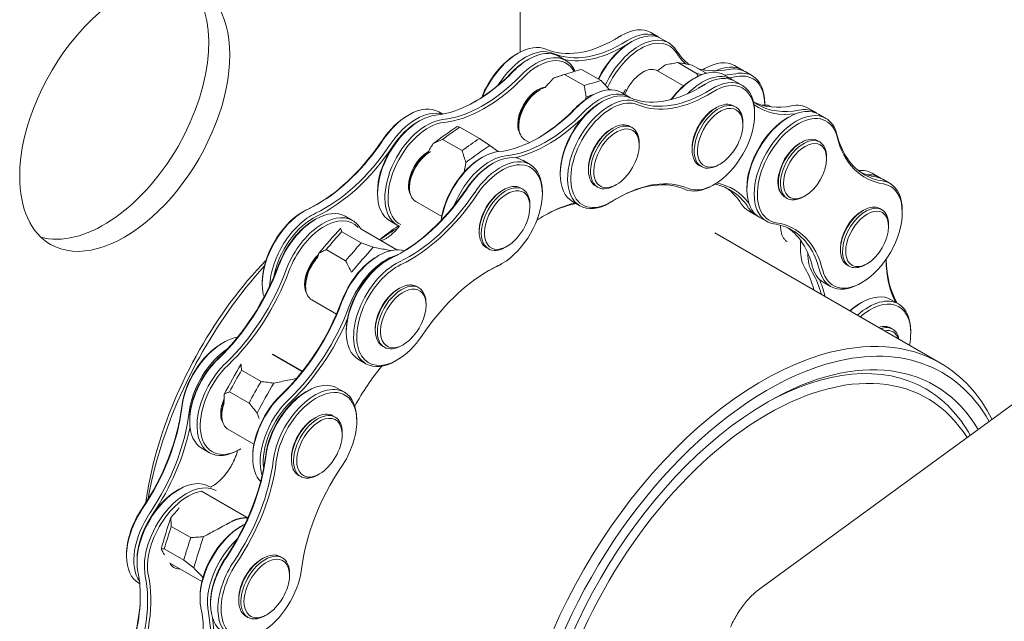
# Model space of a CAD drawing. Units: millimetres. Extents: x 0 to 420, y 0 to 297.
# Drawn here: x 338 to 342, y 272 to 275 of the extents above; entities that cross this region are included whole.
import ezdxf

# ---------------------------------------------------------------- set-up
doc = ezdxf.new("R2010")
doc.units = ezdxf.units.MM
doc.linetypes.add('K5LT_THIN', pattern=[0])
doc.layers.add('Системный слой', color=7, linetype='Continuous')

# ---------------------------------------------------------------- blocks, each defined once
blk = doc.blocks.new('U3')
at = {"layer": 'Системный слой', "color": 7, "linetype": 'K5LT_THIN', "lineweight": 18}
for p, q in [((339.8288, 280.8673), (339.8288, 274.8391)), ((340.2821, 274.9127), (340.275, 274.9087)), ((340.4154, 274.926), (340.4484, 274.9069)), ((340.3292, 274.8855), (340.3221, 274.8814)), ((340.4625, 274.8987), (340.4955, 274.8797)), ((339.8197, 274.8341), (339.8126, 274.83)), ((340.0002, 274.8201), (340.0332, 274.801)), ((339.8668, 274.8069), (339.8598, 274.8028)), ((340.5357, 274.7917), (340.6232, 274.7412)), ((340.6007, 274.7792), (340.6626, 274.7434)), ((340.8235, 274.759), (340.7905, 274.778)), ((340.018, 274.7352), (339.9905, 274.7261)), ((340.0281, 274.7385), (340.1156, 274.688)), ((340.104, 274.761), (340.1915, 274.7105)), ((340.562, 274.6874), (340.4454, 274.7547)), ((340.6243, 274.7288), (340.6232, 274.7412)), ((340.6572, 274.7648), (340.6501, 274.7607)), ((340.7454, 274.7354), (340.7784, 274.7164)), ((340.8377, 274.7508), (340.8707, 274.7318)), ((340.612, 274.7222), (340.605, 274.7181)), ((340.6592, 274.695), (340.6521, 274.6909)), ((340.7925, 274.7082), (340.8255, 274.6892)), ((339.9163, 274.6694), (339.9069, 274.664)), ((340.1497, 274.6436), (340.1426, 274.6395)), ((340.283, 274.6568), (340.316, 274.6377)), ((340.12, 274.6248), (340.1248, 274.6372)), ((340.1968, 274.6163), (340.1898, 274.6123)), ((340.7864, 274.5973), (340.7959, 274.5919)), ((340.9416, 274.6002), (340.9148, 274.6)), ((340.9259, 274.6097), (340.9259, 274.6015)), ((340.9416, 274.6002), (340.9548, 274.5926)), ((339.3295, 274.5574), (339.3224, 274.5533)), ((339.4628, 274.5706), (339.481, 274.5601)), ((340.7093, 274.5897), (340.7022, 274.5856)), ((340.8807, 274.5671), (340.8807, 274.5589)), ((341.1205, 274.5875), (341.1535, 274.5685)), ((341.2006, 274.5412), (341.1676, 274.5603)), ((339.3766, 274.5302), (339.3695, 274.5261)), ((339.8221, 274.5061), (339.8221, 274.517)), ((340.8278, 274.5212), (340.8278, 274.5131)), ((341.0343, 274.5471), (341.0272, 274.543)), ((339.5577, 274.5018), (339.6452, 274.4513)), ((340.244, 274.4974), (340.2369, 274.4933)), ((340.3211, 274.505), (340.3306, 274.4996)), ((339.4801, 274.447), (339.5676, 274.3965)), ((339.6452, 274.4513), (339.6928, 274.4198)), ((339.6928, 274.4198), (339.7303, 274.3918)), ((339.8705, 274.433), (339.8497, 274.4451)), ((340.3625, 274.4289), (340.3625, 274.4208)), ((341.0905, 274.4334), (341.0834, 274.4293)), ((341.173, 274.4352), (341.1636, 274.4406)), ((340.6002, 274.4007), (340.6002, 274.4089)), ((339.6595, 274.3669), (339.6524, 274.3628)), ((339.7066, 274.3396), (339.6995, 274.3356)), ((339.8399, 274.3529), (339.8729, 274.3338)), ((340.6321, 274.3301), (340.6416, 274.3246)), ((340.7187, 274.3323), (340.7258, 274.3363)), ((341.2033, 274.3683), (341.2033, 274.3601)), ((340.0083, 274.2897), (340.0083, 274.2979)), ((340.1349, 274.3084), (340.1349, 274.3166)), ((341.4082, 274.2952), (341.4412, 274.2761)), ((340.2534, 274.24), (340.2605, 274.244)), ((340.6922, 274.2405), (340.6993, 274.2446)), ((340.9871, 274.2543), (340.9871, 274.2625)), ((341.4883, 274.2489), (341.4553, 274.268)), ((339.1881, 274.2036), (339.1881, 274.2117)), ((339.3318, 274.2294), (339.3318, 274.2403)), ((339.7537, 274.2207), (339.7467, 274.2166)), ((339.8309, 274.2283), (339.8403, 274.2229)), ((339.9282, 274.2117), (339.9282, 274.2036)), ((340.1668, 274.2378), (340.1763, 274.2323)), ((340.8457, 274.2205), (340.8457, 274.2287)), ((339.4761, 274.1011), (339.3595, 274.1684)), ((340.0635, 274.1677), (340.0965, 274.1486)), ((340.2298, 274.1618), (340.2369, 274.1659)), ((341.0268, 274.182), (341.0174, 274.1874)), ((341.0999, 274.1892), (341.107, 274.1933)), ((338.8594, 274.1253), (338.8523, 274.1212)), ((339.8723, 274.1522), (339.8723, 274.1441)), ((340.8538, 274.1256), (340.8868, 274.1066)), ((341.3691, 274.1292), (341.362, 274.1251)), ((341.4516, 274.131), (341.4422, 274.1364)), ((341.5435, 274.1269), (341.5435, 274.1187)), ((338.9102, 274.0886), (338.9031, 274.0845)), ((339.0435, 274.1018), (339.0765, 274.0827)), ((339.2433, 274.0815), (339.2763, 274.0624)), ((340.934, 274.0794), (340.901, 274.0984)), ((339.0277, 274.0328), (339.1152, 273.9823)), ((339.1127, 274.045), (339.2756, 273.9509)), ((339.6446, 274.0317), (339.6446, 274.0399)), ((340.7016, 274.0281), (341.7151, 273.443)), ((340.7016, 274.0281), (340.7016, 274.0281)), ((341.4819, 274.0641), (341.4819, 274.0559)), ((339.1152, 273.9823), (339.169, 273.963)), ((338.9245, 273.9356), (338.9184, 273.9163)), ((338.9577, 273.9525), (339.0452, 273.9019)), ((339.6766, 273.9611), (339.686, 273.9556)), ((339.7632, 273.9633), (339.7702, 273.9673)), ((341.0863, 273.9554), (341.0863, 273.9636)), ((341.2658, 273.9501), (341.2658, 273.9583)), ((339.193, 273.9253), (339.1859, 273.9212)), ((339.2365, 273.9076), (339.2294, 273.9035)), ((339.7396, 273.8851), (339.7467, 273.8892)), ((341.3785, 273.885), (341.3856, 273.8891)), ((341.3055, 273.8778), (341.296, 273.8832)), ((338.6708, 273.7987), (338.6708, 273.8069)), ((341.2216, 273.7871), (341.1886, 273.8061)), ((341.355, 273.8003), (341.362, 273.8043)), ((338.8654, 273.7878), (338.8654, 273.7987)), ((339.2873, 273.7791), (339.2802, 273.775)), ((339.3645, 273.7867), (339.3739, 273.7813)), ((339.0038, 273.6628), (338.893, 273.7268)), ((341.3597, 273.7144), (341.3527, 273.7103)), ((341.5261, 273.7086), (341.4931, 273.7276)), ((339.4058, 273.7106), (339.4058, 273.7025)), ((339.0479, 273.581), (339.0479, 273.5891)), ((339.1782, 273.5901), (339.1782, 273.5983)), ((341.5001, 273.5956), (341.4907, 273.6011)), ((341.5813, 273.5865), (341.5813, 273.5783)), ((338.4964, 273.5356), (338.4893, 273.5315)), ((339.2102, 273.5195), (339.2196, 273.514)), ((339.2967, 273.5217), (339.3038, 273.5257)), ((338.7157, 273.4834), (338.8507, 273.4055)), ((338.7216, 273.4817), (338.8516, 273.4067)), ((339.1032, 273.4589), (339.1362, 273.4398)), ((339.2695, 273.4531), (339.2766, 273.4571)), ((338.5779, 273.4107), (338.6654, 273.3602)), ((342.2078, 273.3813), (340.9045, 272.4308)), ((338.524, 273.3144), (338.6115, 273.2639)), ((338.8735, 273.3178), (338.8664, 273.3138)), ((339.0068, 273.3311), (339.0398, 273.312)), ((338.3454, 273.1818), (338.3454, 273.19)), ((338.4891, 273.2076), (338.4891, 273.2185)), ((338.6567, 273.1947), (338.6473, 273.2189)), ((338.9111, 273.1989), (338.904, 273.1948)), ((338.9882, 273.2066), (338.9976, 273.2011)), ((339.0951, 273.1899), (339.0951, 273.1818)), ((338.6334, 273.0793), (338.5168, 273.1466)), ((339.0296, 273.1305), (339.0296, 273.1223)), ((338.4006, 273.0597), (338.4336, 273.0407)), ((338.5669, 273.0539), (338.574, 273.058)), ((338.6282, 273.0185), (338.6282, 273.0267)), ((338.8019, 273.0099), (338.8019, 273.0181)), ((338.8339, 272.9393), (338.8433, 272.9339)), ((338.9205, 272.9415), (338.9276, 272.9456)), ((338.2974, 272.8767), (338.2903, 272.8726)), ((338.4307, 272.8899), (338.438, 272.8857)), ((338.398, 272.8683), (338.6004, 272.7515)), ((338.6066, 272.7496), (338.6004, 272.7515)), ((338.6055, 272.7475), (338.6057, 272.7476)), ((338.6056, 272.7475), (338.6055, 272.7475)), ((338.2626, 272.7105), (338.3501, 272.66)), ((338.5803, 272.7134), (338.5732, 272.7093)), ((338.2313, 272.6099), (338.3188, 272.5593)), ((338.0617, 272.5773), (338.0617, 272.5854)), ((338.6745, 272.5672), (338.6675, 272.5631)), ((338.7517, 272.5748), (338.7611, 272.5694)), ((338.1089, 272.5501), (338.1089, 272.5582)), ((338.2591, 272.5441), (338.4001, 272.4627)), ((338.3635, 272.5238), (338.3188, 272.5593)), ((338.7931, 272.4988), (338.7931, 272.4906)), ((338.1169, 272.4552), (338.1211, 272.4528)), ((338.3917, 272.3868), (338.3917, 272.3949)), ((338.5654, 272.3782), (338.5654, 272.3864)), ((338.4388, 272.3596), (338.4388, 272.3677)), ((338.5974, 272.3076), (338.6068, 272.3021)), ((338.684, 272.3098), (338.691, 272.3139))]:
    blk.add_line(p, q, dxfattribs=at)
for centre, major_axis, start_param, end_param in [((338.0537, 274.5531), (-0.3333, -0.5774), 3.141593, 5.497787), ((337.9594, 274.6075), (-0.3333, -0.5774), 0.141897, 2.999696), ((338.0537, 274.5531), (-0.3333, -0.5774), 0, 3.141593), ((340.2547, 275.4406), (0.3333, 0.5774), 3.926991, 3.968516), ((340.275, 274.6991), (-0.1283, -0.2223), 3.926991, 3.968516), ((340.2821, 274.695), (-0.1333, -0.2309), 3.926991, 3.968516), ((340.2821, 274.695), (-0.1333, -0.2309), 3.141593, 3.926991), ((340.3151, 274.676), (-0.1333, -0.2309), 3.141593, 3.968516), ((340.3292, 274.6678), (0.1333, 0.2309), 0, 0.785398), ((340.3151, 274.676), (-0.1333, -0.2309), 3.088535, 3.141593), ((339.8527, 274.5973), (0.1333, 0.2309), 0.065829, 1.502843), ((339.8197, 274.6163), (0.1333, 0.2309), 0.065829, 0.785398), ((340.2547, 275.4406), (0.3333, 0.5774), 3.207422, 3.926991), ((340.2877, 275.4216), (-0.3333, -0.5774), 0.065829, 0.826923), ((340.2947, 275.4175), (0.3383, 0.586), 3.330371, 3.968516), ((340.3221, 274.6719), (-0.1283, -0.2223), 3.926991, 4.837085), ((340.3292, 274.6678), (0.1333, 0.2309), 0.785398, 1.690793), ((340.3622, 274.6487), (-0.1333, -0.2309), 3.141593, 4.862897), ((340.3693, 274.6447), (0.1283, 0.2223), 5.988492, 8.027766), ((340.2476, 275.4447), (-0.3383, -0.586), 0.792815, 0.826923), ((340.3221, 274.6719), (-0.1283, -0.2223), 3.926991, 3.968516), ((340.3622, 274.6487), (-0.1333, -0.2309), 2.8469, 3.141593), ((339.8126, 274.6204), (0.1283, 0.2223), 0.785398, 1.830579), ((339.8197, 274.6163), (0.1333, 0.2309), 0.785398, 1.807354), ((339.8998, 274.5701), (-0.1333, -0.2309), 3.141593, 4.296339), ((339.9069, 274.566), (-0.1283, -0.2223), 2.806759, 4.296339), ((339.8668, 274.5891), (-0.1333, -0.2309), 3.141593, 3.926991), ((340.9443, 275.3439), (-0.3333, -0.5774), 5.988492, 6.210186), ((340.9514, 275.3399), (-0.3383, -0.586), 5.988492, 6.147345), ((339.8598, 274.5932), (0.1283, 0.2223), 0.785398, 1.154746), ((339.8598, 274.5932), (-0.1283, -0.2223), 3.926991, 4.296339), ((339.8668, 274.5891), (-0.1333, -0.2309), 3.926991, 4.296339), ((339.8998, 274.5701), (-0.1333, -0.2309), 2.741704, 3.141593), ((339.6928, 272.763), (1.1167, 1.9341), 0.172954, 0.222393), ((340.6572, 274.5471), (0.1333, 0.2309), 0, 0.785398), ((340.6902, 274.528), (-0.1333, -0.2309), 3.141593, 3.839246), ((339.6616, 275.1432), (-0.3333, -0.5774), 0.393652, 1.154746), ((339.6215, 275.1663), (-0.3383, -0.586), 0.792815, 1.154746), ((339.6286, 275.1622), (0.3333, 0.5774), 3.926991, 4.296339), ((339.6928, 272.763), (1.1167, 1.9341), 0.52202, 0.571459), ((340.3787, 274.6392), (-0.0667, -0.1155), 3.926991, 4.798243), ((340.3787, 274.6392), (-0.0667, -0.1155), 3.227447, 3.926991), ((340.3787, 274.6392), (0.0667, 0.1155), 0, 0.085854), ((340.645, 274.4854), (-0.1333, -0.2309), 3.141593, 4.282516), ((340.612, 274.5045), (0.1333, 0.2309), 0, 0.785398), ((339.7803, 272.7125), (1.1167, 1.9341), 0.206451, 0.222393), ((340.9113, 275.363), (-0.3333, -0.5774), 0.131724, 0.466401), ((340.6501, 274.5512), (-0.1283, -0.2223), 3.926991, 3.938934), ((340.6572, 274.5471), (0.1333, 0.2309), 0.785398, 0.832841), ((340.9443, 275.3439), (-0.3333, -0.5774), 0.131724, 0.151983), ((340.6592, 274.4773), (-0.1333, -0.2309), 3.141593, 3.926991), ((340.9443, 275.3439), (-0.3333, -0.5774), 0.349194, 0.466401), ((340.7043, 274.5199), (-0.1333, -0.2309), 3.141593, 3.607994), ((340.9514, 275.3399), (-0.3383, -0.586), 0.387752, 0.466401), ((340.7373, 274.5008), (0.1333, 0.2309), 0, 0.466401), ((340.7444, 274.4967), (-0.1283, -0.2223), 2.356194, 3.607994), ((340.6902, 274.528), (-0.1333, -0.2309), 3.088535, 3.141593), ((340.7373, 274.5008), (0.1333, 0.2309), 5.497787, 6.283185), ((339.6687, 275.1391), (0.3383, 0.586), 3.535245, 4.296339), ((339.6631, 272.7801), (1.1006, 1.9062), 0.573508, 0.581747), ((339.7803, 272.7125), (1.1167, 1.9341), 0.52202, 0.571459), ((340.605, 274.5086), (-0.1283, -0.2223), 3.926991, 4.512627), ((340.612, 274.5045), (0.1333, 0.2309), 0.785398, 1.368962), ((340.6247, 275.227), (-0.3383, -0.586), 0.792815, 0.826923), ((340.6318, 275.2229), (0.3333, 0.5774), 3.926991, 3.968516), ((340.6521, 274.4814), (-0.1283, -0.2223), 3.926991, 3.968516), ((340.6521, 274.4814), (0.1283, 0.2223), 0.785398, 0.826923), ((340.6592, 274.4773), (-0.1333, -0.2309), 3.926991, 3.968516), ((340.6922, 274.4582), (-0.1333, -0.2309), 3.141593, 3.968516), ((340.6993, 274.4541), (-0.1283, -0.2223), 2.356194, 3.968516), ((340.645, 274.4854), (-0.1333, -0.2309), 3.088535, 3.141593), ((340.6922, 274.4582), (-0.1333, -0.2309), 2.356194, 3.141593), ((339.9069, 274.566), (0.0633, 0.1097), 0.785398, 2.356194), ((339.9163, 274.5605), (-0.0667, -0.1155), 3.926991, 5.486588), ((339.9069, 274.566), (0.06, 0.1039), 0.785398, 2.356194), ((339.8998, 274.5701), (0.0583, 0.101), 0.411224, 0.74341), ((339.9069, 274.566), (0.0633, 0.1097), 0.379025, 0.785398), ((339.9163, 274.5605), (-0.0667, -0.1155), 3.915792, 3.926991), ((339.9163, 274.5605), (0.0667, 0.1155), 0.521643, 0.774199), ((340.2298, 274.3796), (0.1333, 0.2309), 0.065829, 3.141593), ((340.1426, 274.4299), (-0.1283, -0.2223), 3.926991, 4.296339), ((340.1497, 274.4258), (-0.1333, -0.2309), 3.926991, 4.296339), ((340.1827, 274.4068), (-0.1333, -0.2309), 3.141593, 4.296339), ((340.1497, 274.4258), (-0.1333, -0.2309), 3.141593, 3.926991), ((340.1968, 274.3986), (0.1333, 0.2309), 0.065829, 0.785398), ((340.3693, 274.6447), (-0.0633, -0.1097), 4.798243, 4.973056), ((340.3787, 274.6392), (-0.0667, -0.1155), 4.798243, 4.959742), ((340.6318, 275.2229), (0.3333, 0.5774), 3.207422, 3.926991), ((340.6648, 275.2038), (-0.3333, -0.5774), 0.065829, 0.826923), ((340.6719, 275.1997), (0.3383, 0.586), 3.207422, 3.968516), ((339.6286, 275.1622), (0.3333, 0.5774), 3.535245, 3.926991), ((340.1968, 274.3986), (0.1333, 0.2309), 0.785398, 2.356194), ((340.1898, 274.4027), (0.1283, 0.2223), 0.785398, 2.356194), ((340.2369, 274.3755), (0.1283, 0.2223), 0.065829, 3.926991), ((340.1898, 274.4027), (-0.1283, -0.2223), 3.926967, 4.296339), ((340.1827, 274.4068), (-0.1333, -0.2309), 3.089463, 3.141593), ((340.7187, 274.4582), (0.0772, 0.1336), 0.450837, 1.236235), ((340.7093, 274.4637), (-0.0772, -0.1336), 3.141593, 3.926991), ((340.7187, 274.4582), (-0.0772, -0.1336), 3.141593, 3.59243), ((341.2271, 275.1806), (-0.3333, -0.5774), 6.226641, 6.283185), ((341.1941, 275.1997), (-0.3333, -0.5774), 0.049518, 0.466401), ((341.2342, 275.1766), (-0.3383, -0.586), 6.229155, 6.708595), ((341.2271, 275.1806), (-0.3333, -0.5774), 0, 0.466401), ((340.7444, 274.4967), (-0.1283, -0.2223), -3.934028, -3.926991), ((340.9872, 274.3566), (-0.1333, -0.2309), 3.141593, 3.607994), ((339.3224, 274.3437), (-0.1283, -0.2223), 3.926991, 4.59529), ((339.3295, 274.3396), (-0.1333, -0.2309), 3.926991, 4.59529), ((339.3625, 274.3206), (-0.1333, -0.2309), 3.269038, 4.59529), ((339.3295, 274.3396), (-0.1333, -0.2309), 3.141593, 3.926991), ((339.3766, 274.3124), (0.1333, 0.2309), 0.393652, 0.785398), ((339.9444, 274.9799), (-0.3333, -0.5774), 0.393652, 1.154746), ((339.9515, 274.9758), (0.3383, 0.586), 3.610267, 4.296339), ((339.9044, 275.003), (-0.3383, -0.586), 0.792815, 1.154746), ((339.9114, 274.9989), (0.3333, 0.5774), 3.926991, 4.296339), ((340.7022, 274.4678), (-0.0722, -0.125), 3.926991, 5.497787), ((340.7258, 274.4542), (0.0722, 0.125), 0.450837, 3.926991), ((340.7093, 274.4637), (-0.0772, -0.1336), 3.926991, 4.377828), ((340.6993, 274.4541), (-0.1283, -0.2223), 0.785398, 2.356194), ((340.7258, 274.4542), (0.0722, 0.125), 5.497787, 6.734022), ((340.7187, 274.4582), (-0.0772, -0.1336), 2.356194, 3.141593), ((341.0673, 274.3103), (-0.1333, -0.2309), 3.141593, 6.283185), ((341.0744, 274.3062), (0.1283, 0.2223), 5.744311, 9.646999), ((341.0343, 274.3294), (0.1333, 0.2309), 0, 0.785398), ((341.0202, 274.3375), (0.1333, 0.2309), 0, 0.466401), ((341.0202, 274.3375), (0.1333, 0.2309), 6.230127, 6.283185), ((339.3766, 274.3124), (0.1333, 0.2309), 0.785398, 2.356194), ((339.3695, 274.3165), (0.1283, 0.2223), 0.785398, 2.356194), ((339.4096, 274.2934), (0.1333, 0.2309), 0.393652, 3.141593), ((339.4167, 274.2893), (0.1283, 0.2223), 0.393652, 3.173053), ((339.3695, 274.3165), (-0.1283, -0.2223), 3.926991, 4.59529), ((339.8998, 274.5701), (0.0583, 0.101), 2.398183, 2.730368), ((339.9069, 274.566), (0.0633, 0.1097), 2.356194, 2.849011), ((339.9163, 274.5605), (-0.0667, -0.1155), -0.796597, -0.785398), ((340.244, 274.3714), (-0.0772, -0.1336), 3.141593, 3.926991), ((340.2534, 274.3659), (-0.0772, -0.1336), 3.141593, 3.587969), ((340.7093, 274.4637), (-0.0772, -0.1336), 4.377828, 5.163226), ((340.7187, 274.4582), (-0.0772, -0.1336), 4.377828, 5.163226), ((340.7258, 274.4542), (0.0722, 0.125), 3.926991, 5.497787), ((341.0343, 274.3294), (0.1333, 0.2309), 0.785398, 2.356194), ((341.0272, 274.3334), (-0.1283, -0.2223), 3.926991, 5.497787), ((341.0673, 274.3103), (-0.1333, -0.2309), 2.602719, 3.141593), ((339.6631, 272.7801), (-1.1006, -1.9062), 4.002391, 4.072406), ((339.6928, 272.763), (-1.1167, -1.9341), 4.012679, 4.062118), ((339.9163, 274.5605), (-0.0667, -0.1155), 5.497787, 6.283185), ((340.2369, 274.3755), (-0.0722, -0.125), 3.926991, 5.497787), ((340.2605, 274.3619), (0.0722, 0.125), 0.446376, 3.926991), ((340.244, 274.3714), (-0.0772, -0.1336), 3.926991, 4.373367), ((340.2534, 274.3659), (0.0772, 0.1336), 0.446376, 1.231774), ((340.2605, 274.3619), (0.0722, 0.125), 5.497787, 6.729562), ((340.2534, 274.3659), (-0.0772, -0.1336), 2.356194, 3.141593), ((341.7073, 274.8658), (-0.3333, -0.5774), 5.744311, 6.283185), ((338.9535, 274.6826), (-0.3333, -0.5774), 0.692603, 1.453698), ((338.9135, 274.7057), (-0.3383, -0.586), 0.792815, 1.453698), ((338.9205, 274.7017), (0.3333, 0.5774), 3.926991, 4.59529), ((339.7803, 272.7125), (-1.1167, -1.9341), 4.012679, 4.062118), ((339.81, 272.6953), (-1.1006, -1.9062), 4.002391, 4.072406), ((339.9114, 274.9989), (0.3333, 0.5774), 3.535245, 3.926991), ((340.244, 274.3714), (-0.0772, -0.1336), 4.373367, 5.158765), ((340.2534, 274.3659), (-0.0772, -0.1336), 4.373367, 5.158765), ((340.2605, 274.3619), (0.0722, 0.125), 3.926991, 5.497787), ((340.7093, 274.4637), (-0.0772, -0.1336), 5.163226, 5.497787), ((340.7187, 274.4582), (-0.0772, -0.1336), 5.163226, 6.283185), ((341.0999, 274.3086), (-0.0731, -0.1266), 3.141593, 6.120398), ((341.0905, 274.314), (-0.0731, -0.1266), 3.926991, 5.497787), ((341.0834, 274.3181), (0.0681, 0.1179), 0.785398, 2.356194), ((341.107, 274.3045), (-0.0681, -0.1179), 2.356194, 6.120398), ((341.0905, 274.314), (-0.0731, -0.1266), 3.141593, 3.926991), ((341.0999, 274.3086), (-0.0731, -0.1266), 2.356194, 3.141593), ((341.7144, 274.8617), (-0.3383, -0.586), 5.744311, 6.505406), ((338.9606, 274.6785), (0.3383, 0.586), 3.834196, 4.59529), ((339.4167, 274.2893), (0.0633, 0.1097), 0.785398, 2.356194), ((339.4261, 274.2839), (-0.0667, -0.1155), 3.926991, 5.486588), ((339.4167, 274.2893), (0.06, 0.1039), 0.835382, 2.356194), ((339.4096, 274.2934), (0.0583, 0.101), 0.696394, 0.74341), ((339.4167, 274.2893), (0.0633, 0.1097), 0.778843, 0.785398), ((339.6595, 274.1491), (0.1333, 0.2309), 0.393652, 0.785398), ((340.7093, 274.4637), (-0.0772, -0.1336), 5.497787, 5.948624), ((339.6524, 274.1532), (0.1283, 0.2223), 0.785398, 2.19805), ((339.6595, 274.1491), (0.1333, 0.2309), 0.785398, 2.163202), ((339.6925, 274.1301), (0.1333, 0.2309), 0.393652, 1.814969), ((339.6995, 274.126), (0.1283, 0.2223), 0.785398, 1.453698), ((339.6995, 274.126), (-0.1283, -0.2223), 3.926991, 4.59529), ((339.7066, 274.1219), (-0.1333, -0.2309), 3.926991, 4.59529), ((339.7396, 274.1029), (-0.1333, -0.2309), 3.141593, 4.59529), ((339.7467, 274.0988), (-0.1283, -0.2223), 2.356194, 4.59529), ((339.7066, 274.1219), (-0.1333, -0.2309), 3.141593, 3.926991), ((339.7396, 274.1029), (-0.1333, -0.2309), 2.356194, 3.141593), ((340.244, 274.3714), (-0.0772, -0.1336), 5.158765, 5.497787), ((340.2534, 274.3659), (-0.0772, -0.1336), 5.158765, 6.283185), ((340.7093, 274.4637), (-0.0772, -0.1336), 5.948624, 6.283185), ((340.7187, 274.4582), (-0.0772, -0.1336), 0.450837, 0.785398), ((341.107, 274.3045), (-0.0681, -0.1179), 0.785398, 2.356194), ((340.1968, 274.3986), (0.1333, 0.2309), 2.356194, 3.141593), ((340.244, 274.3714), (-0.0772, -0.1336), 5.497787, 5.944163), ((340.7187, 274.4582), (-0.0772, -0.1336), 0, 0.450837), ((341.0744, 274.3062), (0.0633, 0.1097), 1.984135, 2.356194), ((341.2748, 274.0643), (0.1333, 0.2309), 0, 0.394664), ((341.6743, 274.8848), (-0.3333, -0.5774), 0.049518, 0.222221), ((341.7073, 274.8658), (-0.3333, -0.5774), 0, 0.222221), ((341.3078, 274.0452), (-0.1333, -0.2309), 3.141593, 3.511086), ((338.0537, 274.5531), (-0.3333, -0.5774), 5.497787, 6.283185), ((339.4096, 274.2934), (0.0583, 0.101), 2.398183, 2.730368), ((340.244, 274.3714), (-0.0772, -0.1336), 5.944163, 6.283185), ((340.2572, 273.634), (0.3333, 0.5774), 0.065829, 0.777926), ((340.2643, 273.6299), (-0.3383, -0.586), 3.207422, 3.926991), ((340.6993, 274.4541), (-0.1283, -0.2223), 0.065829, 0.785398), ((340.4381, 273.6423), (0.3333, 0.5774), 0, 0.192631), ((340.4451, 273.6382), (0.3383, 0.586), 6.043488, 6.481535), ((341.0744, 274.3062), (0.0633, 0.1097), 2.356194, 2.869434), ((341.0673, 274.3103), (-0.0583, -0.101), -0.74341, -0.495103), ((341.0905, 274.314), (-0.0731, -0.1266), 5.497787, 6.120398), ((341.322, 274.037), (-0.1333, -0.2309), 3.141593, 3.363813), ((341.3078, 274.0452), (-0.1333, -0.2309), 3.088535, 3.141593), ((341.355, 274.018), (0.1333, 0.2309), 0, 0.222221), ((341.362, 274.0139), (-0.1283, -0.2223), 2.356194, 3.363813), ((341.355, 274.018), (0.1333, 0.2309), 5.497787, 6.283185), ((339.3766, 274.3124), (0.1333, 0.2309), 2.356194, 3.141593), ((339.3307, 274.4649), (-0.3333, -0.5774), 0.692603, 1.453698), ((339.3377, 274.4608), (0.3383, 0.586), 3.834196, 4.59529), ((339.2906, 274.488), (-0.3383, -0.586), 0.792815, 1.453698), ((339.2977, 274.4839), (0.3333, 0.5774), 3.926991, 4.59529), ((339.4167, 274.2893), (0.0633, 0.1097), 2.356194, 2.849011), ((339.4261, 274.2839), (-0.0667, -0.1155), -0.796597, -0.785398), ((339.4261, 274.2839), (-0.0667, -0.1155), 5.497787, 6.283185), ((339.7537, 274.0947), (-0.0772, -0.1336), 4.214743, 5.497787), ((339.7702, 274.0852), (0.0722, 0.125), 5.497787, 10.210176), ((339.7467, 274.0988), (0.0722, 0.125), 0.785398, 1.07315), ((339.7537, 274.0947), (0.0772, 0.1336), 0.785398, 1.07315), ((339.7632, 274.0893), (0.0772, 0.1336), 0, 1.07315), ((339.7467, 274.0988), (-0.1283, -0.2223), 0.785398, 2.356194), ((339.7537, 274.0947), (0.0772, 0.1336), 0.287752, 0.785398), ((339.7537, 274.0947), (0.0772, 0.1336), 0, 0.287752), ((339.7632, 274.0893), (0.0772, 0.1336), 5.785539, 6.283185), ((340.2534, 274.3659), (-0.0772, -0.1336), 0, 0.446376), ((340.2534, 274.3659), (-0.0772, -0.1336), 0.446376, 0.785398), ((340.6922, 274.4582), (-0.1333, -0.2309), 0.065829, 0.785398), ((340.4051, 273.6614), (0.3333, 0.5774), 5.988492, 6.233668), ((340.4381, 273.6423), (0.3333, 0.5774), 5.988492, 6.283185), ((341.0343, 274.3294), (0.1333, 0.2309), 2.356194, 3.141593), ((338.9205, 274.7017), (0.3333, 0.5774), 3.834196, 3.926991), ((339.7467, 274.0988), (-0.0722, -0.125), 4.214743, 5.497787), ((339.7632, 274.0893), (-0.0772, -0.1336), 4.214743, 6.283185), ((339.7632, 274.0893), (0.0772, 0.1336), 5.497787, 5.785539), ((339.9307, 273.557), (0.3333, 0.5774), 0.467006, 0.777926), ((339.9378, 273.5529), (-0.3383, -0.586), 3.637107, 3.926991), ((340.2298, 274.3796), (0.1333, 0.2309), 3.141593, 3.926991), ((340.2369, 274.3755), (0.1283, 0.2223), 3.926991, 3.968516), ((340.2643, 273.6299), (-0.3383, -0.586), 3.926991, 3.968516), ((340.9872, 274.3566), (-0.1333, -0.2309), 5.988492, 6.283185), ((341.0905, 274.314), (0.0731, 0.1266), 2.978805, 3.141593), ((341.0999, 274.3086), (-0.0731, -0.1266), 6.120398, 6.283185), ((341.0999, 274.3086), (-0.0731, -0.1266), 0, 0.622611), ((341.107, 274.3045), (-0.0681, -0.1179), 6.120398, 6.905796), ((341.0999, 274.3086), (0.0731, 0.1266), 3.764203, 3.926991), ((341.107, 274.3045), (-0.0681, -0.1179), 0.622611, 0.785398), ((338.8594, 273.9076), (0.1333, 0.2309), 0.785398, 2.356194), ((338.8523, 273.9117), (0.1283, 0.2223), 0.785398, 2.356194), ((338.8924, 273.8885), (0.1333, 0.2309), 0.692603, 2.315922), ((338.8594, 273.9076), (0.1333, 0.2309), 0.692603, 0.785398), ((338.9102, 273.8708), (0.1333, 0.2309), 0, 0.785398), ((339.7702, 274.0852), (0.0722, 0.125), 4.214743, 5.497787), ((341.0202, 274.3375), (0.1333, 0.2309), 2.8469, 3.141593), ((341.3785, 274.0044), (-0.0731, -0.1266), 3.141593, 6.124859), ((341.3691, 274.0098), (-0.0731, -0.1266), 3.926991, 5.497787), ((341.362, 274.0139), (0.0681, 0.1179), 0.785398, 2.356194), ((341.3856, 274.0003), (-0.0681, -0.1179), 2.356194, 6.124859), ((341.362, 274.0139), (-0.1283, -0.2223), 0.785398, 2.356194), ((341.3691, 274.0098), (-0.0731, -0.1266), 3.141593, 3.926991), ((341.3785, 274.0044), (-0.0731, -0.1266), 2.356194, 3.141593), ((338.8994, 273.8844), (0.1283, 0.2223), 0.692603, 2.126307), ((338.9031, 273.8749), (-0.1283, -0.2223), 3.926991, 5.00349), ((338.9102, 273.8708), (0.1333, 0.2309), 0.785398, 1.861897), ((338.9432, 273.8518), (-0.1333, -0.2309), 3.141593, 5.00349), ((338.9502, 273.8477), (0.1283, 0.2223), 6.087057, 8.145082), ((338.9432, 273.8518), (-0.1333, -0.2309), 2.809421, 3.141593), ((339.9378, 273.5529), (-0.3383, -0.586), 3.926991, 3.998362), ((341.0202, 274.3375), (0.1333, 0.2309), 3.141593, 3.194651), ((341.0673, 274.3103), (-0.1333, -0.2309), 0, 0.222221), ((340.715, 273.4625), (0.3333, 0.5774), 0, 0.222221), ((340.722, 273.4584), (0.3383, 0.586), 5.744311, 6.505406), ((339.6631, 272.7801), (-1.1006, -1.9062), 4.351457, 4.421471), ((339.6928, 272.763), (-1.1167, -1.9341), 4.361745, 4.411183), ((339.3084, 273.5224), (-0.3383, -0.586), 3.981112, 4.160617), ((339.3029, 272.9881), (-0.6583, -1.1403), 3.950401, 4.039916), ((339.4096, 274.2934), (0.1333, 0.2309), 3.141593, 3.217282), ((339.7537, 274.0947), (-0.0772, -0.1336), 5.497787, 6.283185), ((340.682, 273.4816), (0.3333, 0.5774), 5.744311, 6.233668), ((340.715, 273.4625), (0.3333, 0.5774), 5.744311, 6.283185), ((341.3856, 274.0003), (-0.0681, -0.1179), 0.785398, 2.356194), ((339.7803, 272.7125), (-1.1167, -1.9341), 4.361745, 4.411183), ((339.7702, 274.0852), (0.0722, 0.125), 3.926991, 4.214743), ((341.2678, 274.0683), (-0.1283, -0.2223), -0.920059, -0.785398), ((341.2748, 274.0643), (0.1333, 0.2309), -4.087387, -3.926991), ((339.81, 272.6953), (-1.1006, -1.9062), 4.351457, 4.421471), ((339.193, 273.7075), (0.1333, 0.2309), 0.125774, 0.785398), ((339.2977, 274.4839), (0.3333, 0.5774), 3.834196, 3.926991), ((339.7632, 274.0893), (-0.0772, -0.1336), 0, 0.785398), ((341.2748, 274.0643), (0.1333, 0.2309), 2.356194, 2.835717), ((341.3078, 274.0452), (-0.1333, -0.2309), 5.493449, 5.97731), ((341.3691, 274.0098), (-0.0731, -0.1266), 5.497787, 6.124859), ((339.02, 273.1514), (-0.625, -1.0825), 4.312224, 5.131702), ((338.9502, 273.8477), (0.0633, 0.1097), 1.096397, 2.356194), ((338.9502, 273.8477), (0.06, 0.1039), 1.147186, 2.356194), ((338.9597, 273.8422), (-0.0667, -0.1155), 4.622943, 5.497787), ((338.9597, 273.8422), (-0.0667, -0.1155), 4.379676, 4.622943), ((339.1859, 273.7116), (-0.1283, -0.2223), 3.926991, 5.00349), ((339.193, 273.7075), (0.1333, 0.2309), 0.785398, 1.861897), ((339.2365, 273.6898), (0.1333, 0.2309), 0.785398, 2.356194), ((339.2294, 273.6939), (0.1283, 0.2223), 0.785398, 2.356194), ((339.226, 273.6885), (-0.1333, -0.2309), 3.667263, 5.00349), ((339.2695, 273.6708), (0.1333, 0.2309), 0.692603, 3.141593), ((339.2365, 273.6898), (0.1333, 0.2309), 0.692603, 0.785398), ((339.7467, 274.0988), (-0.1283, -0.2223), 0.692603, 0.785398), ((341.3691, 274.0098), (0.0731, 0.1266), 2.983266, 3.141593), ((341.3856, 274.0003), (-0.0681, -0.1179), 6.124859, 6.910257), ((341.3856, 274.0003), (-0.0681, -0.1179), 0.627072, 0.785398), ((341.9489, 274.1954), (-0.3383, -0.586), 5.517189, 5.922012), ((341.9418, 274.1995), (-0.3333, -0.5774), 5.532186, 5.964075), ((339.0672, 273.1242), (-0.6583, -1.1403), 4.355735, 5.131702), ((338.3221, 273.901), (0.3383, 0.586), 4.242395, 5.00349), ((338.3292, 273.8969), (0.3333, 0.5774), 4.242395, 5.00349), ((338.3622, 273.8779), (0.3333, 0.5774), 4.242395, 5.00349), ((338.3693, 273.8738), (0.3383, 0.586), 4.242395, 5.00349), ((339.2766, 273.6667), (0.1283, 0.2223), 0.692603, 3.926991), ((339.6855, 273.3047), (-0.3383, -0.586), 3.926991, 4.59529), ((339.6784, 273.3088), (0.3333, 0.5774), 0.692603, 0.777926), ((339.6855, 273.3047), (-0.3383, -0.586), 3.834196, 3.926991), ((339.7396, 274.1029), (-0.1333, -0.2309), 0.692603, 0.785398), ((340.6893, 273.3746), (0.3333, 0.5774), 5.743951, 5.97731), ((341.322, 274.037), (-0.1333, -0.2309), 5.744311, 6.283185), ((340.7223, 273.3556), (0.3333, 0.5774), 5.743951, 5.97731), ((341.355, 274.018), (0.1333, 0.2309), 2.602719, 3.141593), ((341.362, 274.0139), (-0.1283, -0.2223), 5.744311, 7.068583), ((341.3785, 274.0044), (-0.0731, -0.1266), 6.124859, 6.283185), ((341.3785, 274.0044), (-0.0731, -0.1266), 0, 0.627072), ((341.3785, 274.0044), (0.0731, 0.1266), 3.768664, 3.926991), ((338.9432, 273.8518), (0.0583, 0.101), 2.398183, 2.730368), ((340.7294, 273.3515), (0.3383, 0.586), -0.563444, -0.388786), ((341.355, 274.018), (0.1333, 0.2309), 3.141593, 3.926991), ((338.8594, 273.9076), (0.1333, 0.2309), 2.356194, 2.655355), ((338.9502, 273.8477), (0.0633, 0.1097), 2.356194, 2.849011), ((338.9597, 273.8422), (-0.0667, -0.1155), 5.497787, 6.193739), ((339.2873, 273.6531), (-0.0772, -0.1336), 4.219204, 5.497787), ((339.3038, 273.6436), (0.0722, 0.125), 5.497787, 10.210176), ((339.2802, 273.6572), (0.0722, 0.125), 0.785398, 1.077611), ((339.2873, 273.6531), (0.0772, 0.1336), 0.785398, 1.077611), ((339.2967, 273.6476), (0.0772, 0.1336), 0, 1.077611), ((339.2873, 273.6531), (0.0772, 0.1336), 0.292213, 0.785398), ((339.2873, 273.6531), (0.0772, 0.1336), 0, 0.292213), ((339.2967, 273.6476), (0.0772, 0.1336), 5.79, 6.283185), ((338.605, 273.7377), (0.3383, 0.586), 4.242395, 5.00349), ((338.612, 273.7336), (0.3333, 0.5774), 4.242395, 5.00349), ((338.9597, 273.8422), (0.0667, 0.1155), 3.052146, 3.141593), ((339.2802, 273.6572), (-0.0722, -0.125), 4.219204, 5.497787), ((339.2967, 273.6476), (-0.0772, -0.1336), 4.219204, 6.283185), ((339.2967, 273.6476), (0.0772, 0.1336), 5.497787, 5.79), ((341.3597, 273.4967), (0.1333, 0.2309), 0.785398, 1.056675), ((341.3927, 273.4776), (-0.1333, -0.2309), 3.141593, 4.198268), ((341.3998, 273.4736), (0.1283, 0.2223), 5.497787, 7.317715), ((341.3597, 273.4967), (0.1333, 0.2309), 0, 0.785398), ((338.645, 273.7146), (0.3333, 0.5774), 4.242395, 5.00349), ((339.3038, 273.6436), (0.0722, 0.125), 4.219204, 5.497787), ((341.3527, 273.5008), (-0.1283, -0.2223), 3.926991, 4.176123), ((341.3927, 273.4776), (-0.1333, -0.2309), 2.356194, 3.141593), ((338.6521, 273.7105), (0.3383, 0.586), 4.242395, 4.919188), ((339.2365, 273.6898), (0.1333, 0.2309), 2.356194, 3.141593), ((339.2873, 273.6531), (-0.0772, -0.1336), 5.497787, 6.283185), ((341.4176, 273.4745), (-0.0731, -0.1266), 3.141593, 3.731535), ((341.427, 273.469), (-0.0731, -0.1266), 3.141593, 3.731535), ((341.4341, 273.4649), (-0.0681, -0.1179), 2.672529, 3.610656), ((341.427, 273.469), (-0.0731, -0.1266), 2.55165, 3.141593), ((338.4964, 273.3178), (0.1333, 0.2309), 0.785398, 2.210849), ((338.4964, 273.3178), (0.1333, 0.2309), 0.43816, 0.785398), ((339.2766, 273.6667), (0.1283, 0.2223), 3.926991, 4.59529), ((339.3038, 273.6436), (0.0722, 0.125), 3.926991, 4.219204), ((340.9151, 272.0573), (-0.8, -1.3856), 3.141593, 3.688332), ((341.3998, 273.4736), (0.1283, 0.2223), -1.03453, -0.785398), ((338.4893, 273.3219), (-0.1283, -0.2223), 3.926991, 5.352442), ((338.5294, 273.2988), (-0.1333, -0.2309), 3.992706, 5.352442), ((339.2967, 273.6476), (-0.0772, -0.1336), 0, 0.785398), ((340.9387, 272.0437), (-0.75, -1.299), 2.827077, 3.926991), ((340.9387, 272.0437), (0.7833, 1.3568), 5.953657, 6.829925), ((338.5339, 273.2907), (-0.1333, -0.2309), 4.242395, 5.497787), ((338.5269, 273.2947), (0.1283, 0.2223), 1.100803, 2.356194), ((339.2695, 273.6708), (0.1333, 0.2309), 3.141593, 3.926991), ((340.9151, 272.0573), (0.8, 1.3856), 0.54674, 2.117536), ((338.5669, 273.2716), (0.1333, 0.2309), 1.100803, 3.141593), ((338.574, 273.2675), (-0.1283, -0.2223), 4.242395, 7.068583), ((339.6631, 272.7801), (-1.1006, -1.9062), 4.700523, 4.770537), ((339.6928, 272.763), (-1.1167, -1.9341), 4.71081, 4.760249), ((339.4378, 273.0781), (-0.3383, -0.586), 4.429311, 4.751853), ((340.9387, 272.0437), (0.7833, 1.3568), 0.54674, 3.100418), ((340.9387, 272.0437), (-0.7167, -1.2413), 2.843578, 6.217246), ((340.9151, 272.0573), (-0.7333, -1.2702), 3.141593, 3.915691), ((340.9151, 272.0573), (-0.7333, -1.2702), 3.141593, 3.915691), ((340.9151, 272.0573), (-0.8, -1.3856), 2.780542, 3.141593), ((339.7803, 272.7125), (-1.1167, -1.9341), 4.71081, 4.760249), ((339.81, 272.6953), (-1.1006, -1.9062), 4.700523, 4.770537), ((338.8735, 273.1001), (0.1333, 0.2309), 0.785398, 2.210849), ((338.8664, 273.1042), (-0.1283, -0.2223), 3.926991, 5.352442), ((338.9065, 273.0811), (-0.1333, -0.2309), 3.141593, 5.352442), ((338.9136, 273.077), (0.1283, 0.2223), 5.497787, 8.494035), ((338.8735, 273.1001), (0.1333, 0.2309), 0, 0.785398), ((340.9151, 272.0573), (-0.7333, -1.2702), 2.808131, 3.141593), ((340.9151, 272.0573), (-0.7333, -1.2702), 2.808131, 3.141593), ((338.574, 273.2675), (0.0633, 0.1097), 1.746967, 2.356194), ((338.574, 273.2675), (0.06, 0.1039), 1.830764, 2.356194), ((338.8168, 273.1274), (-0.1333, -0.2309), 4.242395, 5.497787), ((338.8097, 273.1314), (0.1283, 0.2223), 1.100803, 2.356194), ((338.8498, 273.1083), (0.1333, 0.2309), 1.100803, 2.669588), ((338.8568, 273.1042), (-0.1283, -0.2223), 4.242395, 5.64443), ((338.9065, 273.0811), (-0.1333, -0.2309), 2.356194, 3.141593), ((337.8363, 273.0553), (0.3383, 0.586), 4.591348, 5.352442), ((337.8434, 273.0512), (0.3333, 0.5774), 4.591348, 5.352442), ((338.5834, 273.2621), (-0.0667, -0.1155), 4.998973, 5.497787), ((340.9387, 272.0437), (-0.75, -1.299), 3.926991, 5.497787), ((337.8764, 273.0322), (0.3333, 0.5774), 4.591348, 5.352442), ((338.5339, 273.2907), (-0.1333, -0.2309), 5.497787, 6.283185), ((338.574, 273.2675), (0.0633, 0.1097), 2.356194, 2.849011), ((338.5669, 273.2716), (0.0583, 0.101), 2.398183, 2.730368), ((338.5834, 273.2621), (-0.0667, -0.1155), 5.497787, 6.193739), ((338.9111, 273.0729), (0.0772, 0.1336), 0.785398, 2.356194), ((338.904, 273.077), (0.0722, 0.125), 0.785398, 2.356194), ((338.9205, 273.0675), (0.0772, 0.1336), 0, 1.834763), ((338.9276, 273.0634), (-0.0722, -0.125), 2.356194, 4.976356), ((338.9111, 273.0729), (0.0772, 0.1336), 0, 0.785398), ((338.9205, 273.0675), (0.0772, 0.1336), 5.497787, 6.283185), ((338.9136, 273.077), (0.1283, 0.2223), 4.591348, 5.497787), ((337.8834, 273.0281), (0.3383, 0.586), 4.591348, 5.244586), ((338.5834, 273.2621), (0.0667, 0.1155), 3.052146, 3.141593), ((338.9276, 273.0634), (-0.0722, -0.125), 0.785398, 2.356194), ((338.5669, 273.2716), (0.1333, 0.2309), 3.141593, 3.926991), ((338.9205, 273.0675), (-0.0772, -0.1336), 4.976356, 5.761754), ((338.9276, 273.0634), (-0.0722, -0.125), 4.976356, 7.068583), ((339.02, 273.1514), (-0.625, -1.0825), -1.151484, -0.951138), ((339.0672, 273.1242), (-0.6583, -1.1403), -1.151484, -1.003923), ((338.2134, 272.8376), (0.3383, 0.586), 4.591348, 5.352442), ((338.2205, 272.8335), (0.3333, 0.5774), 4.591348, 5.352442), ((338.2535, 272.8144), (0.3333, 0.5774), 4.591348, 5.352442), ((338.8168, 273.1274), (-0.1333, -0.2309), 5.497787, 6.123582), ((338.9111, 273.0729), (0.0772, 0.1336), 2.356194, 2.620161), ((338.2606, 272.8103), (0.3383, 0.586), 4.591348, 5.352442), ((338.9111, 273.0729), (-0.0772, -0.1336), 5.761754, 6.283185), ((338.9205, 273.0675), (-0.0772, -0.1336), 5.761754, 6.283185), ((339.3205, 272.7119), (-0.3383, -0.586), 4.591348, 5.352442), ((338.9205, 273.0675), (-0.0772, -0.1336), 0, 0.263967), ((338.9205, 273.0675), (-0.0772, -0.1336), 0.263967, 0.785398), ((338.2974, 272.6589), (0.1333, 0.2309), 0.785398, 2.356194), ((338.2903, 272.663), (-0.1283, -0.2223), 3.926991, 5.497787), ((338.3304, 272.6399), (-0.1333, -0.2309), 3.141593, 5.709984), ((338.2974, 272.6589), (0.1333, 0.2309), 0, 0.785398), ((338.3375, 272.6358), (0.1283, 0.2223), 0.445464, 2.568392), ((338.2432, 272.6902), (0.1283, 0.2223), 1.449755, 2.356194), ((338.2503, 272.6861), (-0.1333, -0.2309), 4.591348, 5.497787), ((338.2833, 272.6671), (0.1333, 0.2309), 1.449755, 2.879709), ((338.2903, 272.663), (-0.1283, -0.2223), 4.591348, 5.497787), ((339.6631, 272.7801), (-1.1006, -1.9062), -1.233597, -1.163582), ((339.6928, 272.763), (-1.1167, -1.9341), -1.223309, -1.17387), ((338.5803, 272.4956), (0.1333, 0.2309), 0.785398, 2.356194), ((338.5732, 272.4997), (-0.1283, -0.2223), 3.926991, 5.497787), ((338.5803, 272.4956), (0.1333, 0.2309), 0.718129, 0.785398), ((339.7803, 272.7125), (-1.1167, -1.9341), -1.223309, -1.17387), ((339.81, 272.6953), (-1.1006, -1.9062), -1.233597, -1.163582), ((338.6133, 272.4766), (-0.1333, -0.2309), 4.226473, 5.709984), ((338.2503, 272.6861), (-0.1333, -0.2309), 5.497787, 6.283185), ((338.6203, 272.4725), (0.1283, 0.2223), 1.449755, 2.356194), ((338.6203, 272.4725), (0.1283, 0.2223), 1.449755, 2.356194), ((338.6274, 272.4684), (-0.1333, -0.2309), 4.591348, 5.497787), ((338.6745, 272.4412), (0.0772, 0.1336), 0.785398, 2.356194), ((338.6675, 272.4453), (0.0722, 0.125), 0.785398, 2.356194), ((338.684, 272.4358), (0.0772, 0.1336), 0, 1.830302), ((338.691, 272.4317), (-0.0722, -0.125), 2.356194, 4.971895), ((338.6745, 272.4412), (0.0772, 0.1336), 0, 0.785398), ((338.684, 272.4358), (0.0772, 0.1336), 5.497787, 6.283185), ((338.2974, 272.6589), (0.1333, 0.2309), -3.926991, -3.714794), ((338.3375, 272.6358), (0.0633, 0.1097), 2.773837, 3.499087), ((338.6604, 272.4494), (0.1333, 0.2309), 1.449755, 3.141593), ((338.6675, 272.4453), (-0.1283, -0.2223), 4.591348, 7.068583), ((338.6675, 272.4453), (-0.1283, -0.2223), 0.785398, 2.210849), ((337.6852, 272.1069), (0.3333, 0.5774), 4.94889, 5.709984), ((337.6923, 272.1028), (0.3383, 0.586), 4.94889, 5.709984), ((337.6522, 272.126), (0.3333, 0.5774), -0.785398, -0.573201), ((338.691, 272.4317), (-0.0722, -0.125), 0.785398, 2.356194), ((338.684, 272.4358), (-0.0772, -0.1336), 4.971895, 5.757293), ((338.691, 272.4317), (-0.0722, -0.125), 4.971895, 7.068583), ((337.6452, 272.13), (0.3383, 0.586), 4.94889, 5.49037), ((337.6522, 272.126), (0.3333, 0.5774), 4.94889, 5.497787), ((338.5803, 272.4956), (0.1333, 0.2309), -3.926991, -3.714794), ((337.9351, 271.9627), (0.3333, 0.5774), -0.785398, -0.573201), ((338.6274, 272.4684), (-0.1333, -0.2309), 5.497787, 6.283185), ((338.6745, 272.4412), (0.0772, 0.1336), -3.926991, -3.667485), ((338.6745, 272.4412), (-0.0772, -0.1336), 5.757293, 6.283185), ((338.684, 272.4358), (-0.0772, -0.1336), 5.757293, 6.283185), ((337.9681, 271.9436), (0.3333, 0.5774), 4.94889, 5.709984), ((337.9752, 271.9395), (0.3383, 0.586), 4.94889, 5.653985), ((338.684, 272.4358), (-0.0772, -0.1336), 0, 0.259506), ((338.684, 272.4358), (-0.0772, -0.1336), 0.259506, 0.785398)]:
    blk.add_ellipse(centre, major_axis=major_axis, ratio=0.57735, start_param=start_param, end_param=end_param, dxfattribs=at)
for points in [[(340.4803, 274.7815), (340.4685, 274.7727), (340.4567, 274.7638), (340.4449, 274.755)], [(340.5357, 274.7917), (340.5265, 274.79), (340.508, 274.7866), (340.4895, 274.7832), (340.4803, 274.7815)], [(340.0281, 274.7385), (340.0197, 274.7358), (340.003, 274.7303), (339.9863, 274.7247), (339.9779, 274.7219)], [(339.9779, 274.7219), (339.9656, 274.7079), (339.9532, 274.6939), (339.9409, 274.6798)], [(340.1248, 274.6372), (340.1233, 274.6456), (340.1202, 274.6626), (340.1172, 274.6795), (340.1156, 274.688)], [(339.5459, 274.5045), (339.5479, 274.5041), (339.5518, 274.5032), (339.5557, 274.5022), (339.5577, 274.5018)], [(339.4376, 274.4282), (339.4292, 274.4137), (339.4208, 274.3992), (339.4124, 274.3847)], [(339.4801, 274.447), (339.473, 274.4439), (339.4588, 274.4376), (339.4447, 274.4313), (339.4376, 274.4282)], [(339.5845, 274.3434), (339.5817, 274.3522), (339.5761, 274.37), (339.5704, 274.3877), (339.5676, 274.3965)], [(339.5772, 274.3005), (339.5796, 274.3148), (339.582, 274.3291), (339.5845, 274.3434)], [(339.0222, 274.0478), (339.0231, 274.0453), (339.0249, 274.0403), (339.0267, 274.0353), (339.0277, 274.0328)], [(338.9577, 273.9525), (338.9522, 273.9497), (338.9411, 273.9441), (338.93, 273.9384), (338.9245, 273.9356)], [(339.0714, 273.8508), (339.067, 273.8593), (339.0583, 273.8764), (339.0496, 273.8934), (339.0452, 273.9019)], [(338.5757, 273.4381), (338.5761, 273.4335), (338.5768, 273.4244), (338.5775, 273.4153), (338.5779, 273.4107)], [(338.6654, 273.3602), (338.675, 273.3591), (338.694, 273.3568), (338.713, 273.3545), (338.7226, 273.3533)], [(338.524, 273.3144), (338.5201, 273.3126), (338.5122, 273.3091), (338.5044, 273.3055), (338.5005, 273.3037)], [(338.5005, 273.3037), (338.5005, 273.2939), (338.5005, 273.2841), (338.5006, 273.2743)], [(338.6473, 273.2189), (338.6414, 273.2264), (338.6294, 273.2414), (338.6175, 273.2564), (338.6115, 273.2639)], [(338.2982, 272.793), (338.2856, 272.7784), (338.273, 272.7637), (338.2604, 272.7491)], [(338.2604, 272.7491), (338.2608, 272.7427), (338.2615, 272.7298), (338.2622, 272.7169), (338.2626, 272.7105)], [(338.3501, 272.66), (338.3597, 272.6607), (338.3787, 272.6621), (338.3978, 272.6636), (338.4073, 272.6643)], [(338.2313, 272.6099), (338.2288, 272.6097), (338.224, 272.6093), (338.2191, 272.6088), (338.2167, 272.6086)], [(338.2167, 272.6086), (338.2219, 272.6), (338.2271, 272.5914), (338.2323, 272.5828)], [(338.4049, 272.481), (338.3911, 272.4952), (338.3773, 272.5095), (338.3635, 272.5238)]]:
    blk.add_open_spline(points, degree=3, dxfattribs=at)
for points, knots in [([(340.1915, 274.7105), (340.198, 274.7035), (340.2109, 274.6897), (340.2237, 274.676), (340.23, 274.6692)], [0, 0, 0, 0, 0.5, 0.9843792, 0.9843792, 0.9843792, 0.9843792]), ([(340.1572, 274.6477), (340.1545, 274.6469), (340.1437, 274.6435), (340.1329, 274.6399), (340.1248, 274.6372)], [0.6953386, 0.6953386, 0.6953386, 0.6953386, 0.7720677, 1, 1, 1, 1]), ([(339.2867, 274.0573), (339.2849, 274.0549), (339.283, 274.0526), (339.2803, 274.0493), (339.2794, 274.0483), (339.2743, 274.0425), (339.27, 274.0377), (339.2612, 274.029), (339.2568, 274.025), (339.2481, 274.0175), (339.2438, 274.0141), (339.2352, 274.0079), (339.2311, 274.0052), (339.223, 274.0003), (339.219, 273.9982), (339.2116, 273.9946), (339.2082, 273.9933), (339.2047, 273.9918)], [9.494739, 9.494739, 9.494739, 9.494739, 9.881287, 9.881287, 10.047531, 10.047531, 10.896561, 10.896561, 11.716197, 11.716197, 12.51275, 12.51275, 13.273586, 13.273586, 14.004558, 14.004558, 14.657618, 14.657618, 14.657618, 14.657618]), ([(340.9973, 274.0614), (340.9972, 274.0602), (340.9972, 274.0591), (340.9972, 274.0534), (340.9974, 274.0489), (340.9981, 274.0407), (340.9987, 274.0369), (340.9995, 274.0326), (340.9996, 274.0319), (341.0004, 274.0286), (341.001, 274.0259), (341.0026, 274.0204), (341.0036, 274.0176), (341.0055, 274.0132), (341.0063, 274.0114), (341.0083, 274.0076), (341.0094, 274.0055), (341.0116, 274.0024), (341.0125, 274.0011), (341.0146, 273.9984), (341.0159, 273.9969), (341.0184, 273.9944), (341.0196, 273.9933), (341.0222, 273.9912), (341.0236, 273.9902), (341.0256, 273.9889), (341.0262, 273.9885), (341.0268, 273.9882)], [9.214924, 9.214924, 9.214924, 9.214924, 9.43256, 9.43256, 10.283043, 10.283043, 11.084908, 11.084908, 11.223473, 11.223473, 11.841764, 11.841764, 12.55021, 12.55021, 13.052424, 13.052424, 13.68553, 13.68553, 14.132559, 14.132559, 14.708941, 14.708941, 15.227734, 15.227734, 15.768241, 15.768241, 16, 16, 16, 16]), ([(339.169, 273.963), (339.1881, 273.9594), (339.2149, 273.9543), (339.2417, 273.9493), (339.2494, 273.9479)], [0, 0, 0, 0, 0.5028777, 0.7070814, 0.7070814, 0.7070814, 0.7070814]), ([(338.7226, 273.3533), (338.7438, 273.3576), (338.7779, 273.3644), (338.812, 273.3714), (338.8249, 273.374)], [0, 0, 0, 0, 0.5028777, 0.8101944, 0.8101944, 0.8101944, 0.8101944]), ([(338.5597, 273.0499), (338.5591, 273.0473), (338.5583, 273.0447), (338.5558, 273.0362), (338.5538, 273.0301), (338.5492, 273.0179), (338.5467, 273.0117), (338.5433, 273.0043), (338.5427, 273.0031), (338.541, 272.9995), (338.5398, 272.9971), (338.5363, 272.9902), (338.5338, 272.9856), (338.5295, 272.978), (338.5276, 272.9749), (338.5219, 272.9657), (338.518, 272.9598), (338.5098, 272.9486), (338.5057, 272.9433), (338.4972, 272.9333), (338.4928, 272.9285), (338.4841, 272.9195), (338.4797, 272.9153), (338.4709, 272.9077), (338.4666, 272.9041), (338.4581, 272.8978), (338.4538, 272.8949), (338.4457, 272.8898), (338.4418, 272.8879), (338.438, 272.8857)], [7.978526, 7.978526, 7.978526, 7.978526, 8.334845, 8.334845, 9.159002, 9.159002, 10.009866, 10.009866, 10.184504, 10.184504, 10.509307, 10.509307, 11.158913, 11.158913, 11.606086, 11.606086, 12.500566, 12.500566, 13.353585, 13.353585, 14.197768, 14.197768, 15.020257, 15.020257, 15.811278, 15.811278, 16.577487, 16.577487, 17.289148, 17.289148, 17.289148, 17.289148]), ([(338.5336, 272.7321), (338.5345, 272.7326), (338.5364, 272.7336), (338.5393, 272.735), (338.5422, 272.7364), (338.5451, 272.7377), (338.548, 272.7389), (338.5509, 272.74), (338.5538, 272.7411), (338.5567, 272.7421), (338.5596, 272.743), (338.5626, 272.7439), (338.5654, 272.7446), (338.5683, 272.7453), (338.5711, 272.7459), (338.5738, 272.7464), (338.5764, 272.7469), (338.5789, 272.7472), (338.5815, 272.7476), (338.5843, 272.7478), (338.587, 272.748), (338.5896, 272.7482), (338.592, 272.7482), (338.5942, 272.7482), (338.5961, 272.7482), (338.5982, 272.7481), (338.6004, 272.748), (338.603, 272.7478), (338.6047, 272.7476), (338.6055, 272.7475)], [0, 0, 0, 0, 0.040435, 0.080796, 0.121049, 0.161133, 0.201076, 0.240928, 0.280766, 0.320695, 0.360712, 0.400506, 0.440064, 0.478895, 0.5173, 0.554182, 0.58996, 0.624124, 0.658294, 0.699105, 0.73812, 0.774804, 0.80725, 0.838144, 0.86749, 0.888329, 0.927665, 0.964665, 1, 1, 1, 1]), ([(338.4073, 272.6643), (338.4285, 272.6756), (338.4706, 272.6982), (338.5127, 272.7208), (338.5336, 272.7321)], [0, 0, 0, 0, 0.502878, 1, 1, 1, 1]), ([(340.9045, 272.4308), (340.901, 272.4282), (340.8975, 272.4255), (340.8889, 272.4186), (340.8837, 272.4143), (340.872, 272.4037), (340.8655, 272.3974), (340.8526, 272.3839), (340.8462, 272.3767), (340.8337, 272.3616), (340.8275, 272.3537), (340.8156, 272.337), (340.8098, 272.3283), (340.7989, 272.3105), (340.7937, 272.3014), (340.7831, 272.2811), (340.7778, 272.2697), (340.773, 272.2583)], [0, 0, 0, 0, 1.04587, 1.04587, 2.614674, 2.614674, 4.656936, 4.656936, 6.758837, 6.758837, 8.916972, 8.916972, 11.131953, 11.131953, 13.336109, 13.336109, 16, 16, 16, 16])]:
    blk.add_open_spline(points, degree=3, knots=knots, dxfattribs=at)

msp = doc.modelspace()

# ---------------------------------------------------------------- block references
at = {"layer": 'Системный слой'}
msp.add_blockref('U3', (0, 0), dxfattribs=at)

doc.saveas('drawing.dxf')
